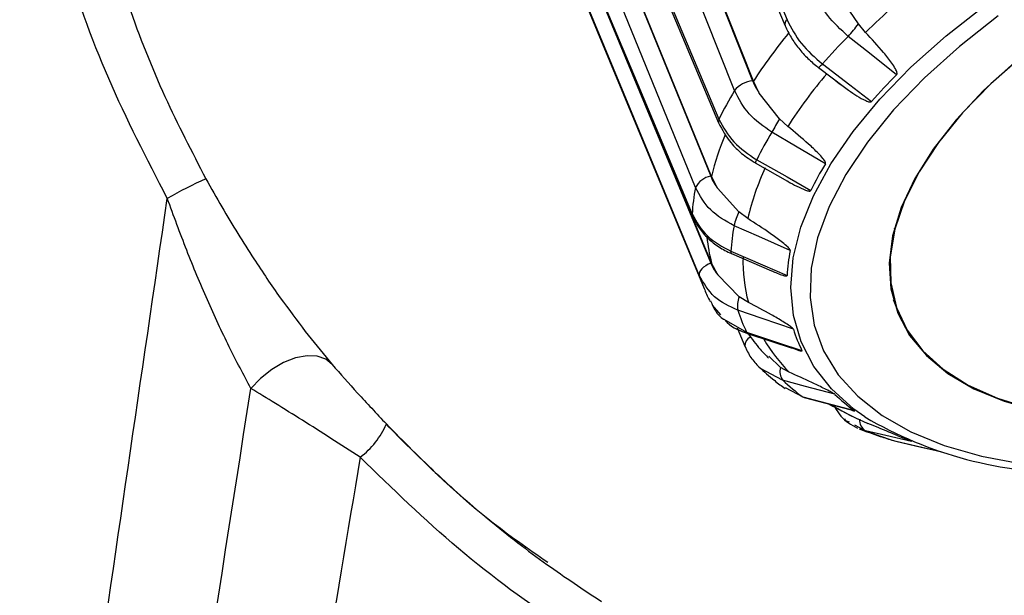
# Model space of a CAD drawing. Units: millimetres. Extents: x 2 to 418, y 2 to 295.
# Drawn here: x 278 to 281, y 207 to 209 of the extents above; entities that cross this region are included whole.
import ezdxf

# ---------------------------------------------------------------- set-up
doc = ezdxf.new("R2010")
doc.units = ezdxf.units.MM

msp = doc.modelspace()

# ---------------------------------------------------------------- linework, layer by layer
at = {"color": 7, "linetype": 'Continuous', "lineweight": 25}
for p, q in [((279.7098, 209.5603), (280.152, 208.5017)), ((279.488, 209.2361), (279.9316, 208.1803)), ((279.4047, 208.9237), (279.8457, 207.8716)), ((279.4438, 208.6912), (279.8841, 207.6319)), ((280.3939, 208.5081), (280.3327, 208.5992)), ((280.4177, 208.4799), (280.3939, 208.5081)), ((280.2623, 208.3641), (280.3479, 208.2987)), ((280.0664, 208.2784), (280.0468, 208.3183)), ((280.1335, 208.1937), (280.0664, 208.2784)), ((279.9085, 207.7159), (279.7059, 208.2051)), ((280.1606, 208.1687), (280.1335, 208.1937)), ((280.0532, 208.0482), (280.1674, 207.9834)), ((279.9285, 207.9641), (279.9085, 208.0032)), ((279.9992, 207.8856), (279.9285, 207.9641)), ((280.0284, 207.8639), (279.9992, 207.8856)), ((280.5149, 207.8282), (280.5135, 207.8318)), ((279.9739, 207.7477), (279.9742, 207.7476)), ((279.9742, 207.7476), (280.1072, 207.6904)), ((279.9287, 207.6777), (279.9085, 207.7159)), ((280.0001, 207.605), (279.9287, 207.6777)), ((280.0301, 207.5864), (280.0001, 207.605)), ((280.5093, 207.5963), (280.5257, 207.5543)), ((279.9101, 207.5771), (279.9381, 207.5451)), ((279.9489, 207.5307), (280.0245, 207.4876)), ((278.565, 207.49), (278.6541, 207.3806)), ((279.9929, 207.5022), (280.0182, 207.4416)), ((280.0309, 207.4824), (280.1751, 207.4345)), ((280.1363, 207.3709), (280.0975, 207.4086)), ((280.1436, 207.3287), (280.0707, 207.3675)), ((280.1656, 207.3551), (280.1363, 207.3709)), ((280.1521, 207.304), (280.2105, 207.2732)), ((280.2195, 207.2704), (280.3656, 207.2317)), ((280.399, 207.1712), (280.382, 207.1802)), ((280.4178, 207.1613), (280.399, 207.1712)), ((280.5242, 207.1448), (280.5681, 207.1267)), ((280.5179, 207.1267), (280.5193, 207.1263)), ((280.5194, 207.1263), (280.6695, 207.0918))]:
    msp.add_line(p, q, dxfattribs=at)
at = {"color": 7, "linetype": 'Continuous', "lineweight": 25, "flags": 128}
for points in [[(279.7128, 209.5875), (279.9622, 208.9908), (280.1582, 208.522)], [(279.6193, 209.3894), (279.8572, 208.7902), (280.0441, 208.3194)], [(280.0468, 208.3183), (279.8089, 208.9183), (279.6219, 209.3896)], [(279.9844, 208.2873), (279.7433, 208.8952), (279.5538, 209.3728)], [(279.4877, 209.2516), (279.737, 208.6587), (279.9329, 208.1928)], [(279.4731, 209.0666), (279.7153, 208.4714), (279.9056, 208.0038)], [(279.9085, 208.0032), (279.6662, 208.599), (279.4759, 209.0672)], [(279.8552, 207.9665), (279.6096, 208.5702), (279.4167, 209.0445)], [(279.4025, 208.9318), (279.6498, 208.342), (279.8442, 207.8786)], [(279.4682, 208.7715), (279.7132, 208.1806), (279.9057, 207.7162)], [(279.868, 207.6761), (279.6195, 208.2755), (279.4243, 208.7465)], [(280.4155, 207.2073), (280.3793, 207.2332), (280.3053, 207.2998), (280.2469, 207.374), (280.2048, 207.4553), (280.1792, 207.5428), (280.1704, 207.6358), (280.1786, 207.7333), (280.2036, 207.8347), (280.2452, 207.9388), (280.303, 208.0448), (280.3765, 208.1518), (280.4651, 208.2586), (280.5678, 208.3645), (280.6839, 208.4684), (280.8123, 208.5693)], [(280.8564, 208.5348), (280.7281, 208.4337), (280.6125, 208.3297), (280.5107, 208.2236), (280.4237, 208.1166), (280.3523, 208.0096), (280.2972, 207.9037), (280.2589, 207.8), (280.2379, 207.6994), (280.2342, 207.6029), (280.2479, 207.5113), (280.279, 207.4257), (280.3271, 207.3468), (280.3917, 207.2754), (280.4722, 207.2122), (280.5679, 207.1577), (280.6778, 207.1126), (280.8009, 207.0771), (280.9359, 207.0518), (281.0816, 207.0368), (281.1089, 207.0352)], [(280.5206, 208.3399), (280.4309, 208.411), (280.3604, 208.4668)], [(281.0286, 208.4753), (280.912, 208.383), (280.8077, 208.2878), (280.7171, 208.1909), (280.641, 208.0932), (280.5802, 207.9958), (280.5356, 207.8999), (280.5074, 207.8064), (280.4961, 207.7164), (280.5018, 207.6308), (280.5244, 207.5507), (280.5636, 207.4768), (280.619, 207.41), (280.6901, 207.351), (280.776, 207.3005), (280.8759, 207.2591), (280.9885, 207.2271), (281.0406, 207.2163)], [(280.9396, 208.4041), (280.8326, 208.3097), (280.7389, 208.2132), (280.6594, 208.1157), (280.5952, 208.0184), (280.5468, 207.9222), (280.5149, 207.8282)], [(280.2751, 208.3756), (280.2716, 208.3719), (280.2686, 208.3689), (280.266, 208.3665), (280.2639, 208.3649), (280.2624, 208.3641), (280.2614, 208.364), (280.2613, 208.3641)], [(280.2751, 208.3756), (280.3662, 208.306), (280.4378, 208.2513)], [(280.285, 208.0449), (280.1856, 208.1034), (280.1076, 208.1493)], [(280.0579, 208.0582), (280.1581, 208.0013), (280.2368, 207.9566)], [(279.8442, 207.8786), (279.8448, 207.8737), (279.8457, 207.8716)], [(280.1685, 207.7575), (280.0647, 207.8038), (279.9831, 207.8401)], [(280.5149, 207.8282), (280.4997, 207.7374), (280.5015, 207.6509), (280.5201, 207.5695), (280.5555, 207.4942), (280.6072, 207.4259), (280.6746, 207.3651), (280.757, 207.3127), (280.8536, 207.2692), (280.9632, 207.235), (281.0398, 207.2182)], [(279.9724, 207.7554), (279.9723, 207.7521), (279.9727, 207.7497), (279.9734, 207.7482), (279.9739, 207.7477)], [(279.9724, 207.7554), (280.0765, 207.7106), (280.1582, 207.6753)], [(279.9057, 207.7162), (279.897, 207.7122), (279.889, 207.7075), (279.882, 207.7024), (279.8761, 207.6969), (279.8716, 207.6913), (279.8687, 207.6859), (279.8675, 207.6807), (279.868, 207.6761)], [(280.1791, 207.4973), (280.0762, 207.5325), (279.9954, 207.5602)], [(280.0245, 207.4876), (280.1269, 207.4536), (280.2074, 207.4269)], [(280.0294, 207.4826), (280.0305, 207.4824), (280.0309, 207.4824)], [(280.0182, 207.4416), (280.019, 207.4397), (280.0218, 207.4359)], [(278.6541, 207.3806), (278.633, 207.3985), (278.6047, 207.4084), (278.5706, 207.4097), (278.5327, 207.4024), (278.493, 207.3869), (278.4537, 207.3639), (278.417, 207.3348), (278.3849, 207.3012)], [(280.3161, 207.2819), (280.2195, 207.3081), (280.1436, 207.3287)], [(280.2105, 207.2732), (280.306, 207.2479), (280.381, 207.228)], [(280.57, 207.126), (280.4848, 207.1458), (280.4178, 207.1613)], [(280.5179, 207.1267), (280.6015, 207.1075), (280.6672, 207.0924)]]:
    msp.add_lwpolyline(points, dxfattribs=at)
at = {"color": 7, "linetype": 'Continuous', "lineweight": 25}
for centre, radius, start, end in [((282.1835, 206.6665), 2.5311, 128.4615, 134.2389), ((280.1719, 208.5067), 0.0206, 131.9429, 194.1592), ((280.0857, 208.7239), 0.3763, 316.9006, 324.9994), ((281.3872, 207.4586), 1.5924, 140.2328, 147.3249), ((281.8222, 207.0144), 2.0607, 135.1851, 138.6592), ((281.4697, 207.3343), 1.5524, 139.4825, 147.488), ((281.8767, 206.9889), 1.9142, 135.1081, 138.7363), ((280.0528, 208.2316), 0.0882, 95.6452, 140.7921), ((281.0331, 207.6542), 1.225, 148.8763, 153.9147), ((279.9465, 208.1852), 0.0157, 150.8699, 197.9568), ((282.9261, 206.5328), 3.2492, 149.2587, 150.1636), ((280.7535, 207.8052), 0.8679, 157.2395, 166.8124), ((281.1184, 207.539), 1.1808, 148.8773, 153.9137), ((280.0948, 208.0352), 0.0435, 147.9602, 162.6806), ((281.2229, 207.4762), 1.0969, 148.7656, 154.0254), ((280.8616, 207.672), 0.855, 155.1064, 167.0256), ((278.8346, 206.6623), 1.4613, 114.1732, 119.7936), ((279.9173, 207.9354), 0.0694, 99.6625, 153.3675), ((280.5263, 207.8376), 0.6833, 169.1253, 176.5615), ((280.1789, 207.7965), 0.2007, 153.6321, 167.4522), ((280.6299, 207.7158), 0.6587, 169.1268, 176.56), ((280.4245, 207.8508), 0.5334, 185.2014, 194.6505), ((280.7691, 207.6404), 0.6119, 168.962, 176.7247), ((280.5431, 207.7229), 0.5308, 178.5088, 194.8951), ((280.3684, 207.8332), 0.5245, 197.4273, 202.5431), ((280.0768, 207.5742), 0.0827, 158.1309, 189.7729), ((280.4785, 207.7119), 0.5064, 197.4332, 206.2912), ((280.6285, 207.6367), 0.4705, 197.2371, 206.4874), ((280.05, 207.4423), 0.0317, 116.5678, 181.1961), ((280.0324, 207.4905), 0.00839, 200.2789, 249.3421), ((280.5561, 207.7437), 0.551, 210.4829, 224.8588), ((280.1838, 207.3574), 0.0494, 164.1166, 215.6129), ((280.6198, 207.8345), 0.6947, 226.7355, 233.9094), ((280.2188, 207.2841), 0.0137, 232.7169, 272.8255), ((280.7597, 207.7506), 0.6454, 226.5765, 234.0684), ((280.7957, 208.0667), 0.9557, 239.5842, 247.2106), ((280.4372, 207.1952), 0.039, 173.8582, 240.1974), ((281.0923, 208.3533), 1.331, 239.4339, 270.9215), ((278.5777, 207.2951), 0.2785, 307.2726, 336.4679), ((280.8783, 208.3307), 1.2567, 248.5054, 253.3367)]:
    msp.add_arc(centre, radius, start, end, dxfattribs=at)
for points, knots in [([(278.1086, 207.9304), (278.041, 208.0613), (277.9057, 208.3232), (277.7571, 208.7399), (277.6968, 209.0264), (277.6667, 209.1694)], [0, 0, 0, 0, 0.333375, 0.667142, 1, 1, 1, 1]), ([(277.8238, 209.1735), (277.8443, 209.0697), (277.8846, 208.8653), (277.9789, 208.5624), (278.0929, 208.2714), (278.1896, 208.0853), (278.2363, 207.9954)], [0, 0, 0, 0, 0.254133, 0.499991, 0.758425, 1, 1, 1, 1]), ([(280.3604, 208.4668), (280.336, 208.489), (280.2868, 208.5337), (280.2601, 208.5889), (280.2467, 208.6167)], [0, 0, 0, 0, 0.496174, 1, 1, 1, 1]), ([(280.152, 208.5017), (280.158, 208.489), (280.1699, 208.4636), (280.1959, 208.427), (280.2262, 208.3929), (280.2496, 208.3737), (280.2613, 208.3641)], [0, 0, 0, 0, 0.252967, 0.502476, 0.75215, 1, 1, 1, 1]), ([(280.1582, 208.522), (280.1721, 208.4948), (280.1998, 208.4407), (280.2501, 208.3972), (280.2751, 208.3756)], [0, 0, 0, 0, 0.5038259, 1, 1, 1, 1]), ([(280.5206, 208.3399), (280.5209, 208.3402), (280.5215, 208.341), (280.5221, 208.3434), (280.5214, 208.3496), (280.5155, 208.3618), (280.5009, 208.3841), (280.4684, 208.4249), (280.438, 208.4579), (280.4177, 208.4799)], [0, 0, 0, 0, 0.010223, 0.021107, 0.047213, 0.125792, 0.251057, 0.500394, 1, 1, 1, 1]), ([(280.2896, 208.3428), (280.3134, 208.3246), (280.3549, 208.2927), (280.4023, 208.2606), (280.4284, 208.25), (280.4345, 208.2497), (280.4367, 208.2504), (280.4375, 208.251), (280.4378, 208.2513)], [0, 0, 0, 0, 0.500241, 0.875126, 0.953064, 0.978999, 0.989825, 1, 1, 1, 1]), ([(280.0441, 208.3194), (280.0475, 208.3115), (280.0536, 208.2975), (280.0625, 208.2843), (280.0664, 208.2784)], [0, 0, 0, 0, 0.561053, 1, 1, 1, 1]), ([(280.1076, 208.1493), (280.0806, 208.1683), (280.0263, 208.2064), (279.9985, 208.2602), (279.9844, 208.2873)], [0, 0, 0, 0, 0.4961741, 1, 1, 1, 1]), ([(279.9316, 208.1803), (279.9438, 208.1575), (279.9634, 208.1209), (280.008, 208.0771), (280.0377, 208.0581), (280.0533, 208.0481)], [0, 0, 0, 0, 0.440603, 0.706205, 1, 1, 1, 1]), ([(279.9329, 208.1928), (279.9472, 208.1663), (279.9757, 208.1136), (280.0306, 208.0766), (280.0579, 208.0582)], [0, 0, 0, 0, 0.503826, 1, 1, 1, 1]), ([(280.285, 208.0449), (280.2852, 208.0453), (280.2855, 208.0461), (280.2854, 208.0483), (280.2833, 208.0541), (280.2751, 208.0651), (280.2568, 208.0849), (280.2184, 208.1209), (280.1837, 208.1495), (280.1606, 208.1687)], [0, 0, 0, 0, 0.0102234, 0.0211069, 0.0472129, 0.125792, 0.2510565, 0.5003944, 1, 1, 1, 1]), ([(278.2363, 207.9954), (278.2537, 207.9642), (278.288, 207.9028), (278.3411, 207.8144), (278.4053, 207.7131), (278.4801, 207.6026), (278.5374, 207.5266), (278.565, 207.49)], [0, 0, 0, 0, 0.172062, 0.338186, 0.499053, 0.758239, 1, 1, 1, 1]), ([(279.9056, 208.0038), (279.9091, 207.9961), (279.9154, 207.9823), (279.9245, 207.9697), (279.9285, 207.9641)], [0, 0, 0, 0, 0.561053, 1, 1, 1, 1]), ([(280.1589, 207.9882), (280.1598, 207.9876), (280.1797, 207.9757), (280.2041, 207.9629), (280.2291, 207.9547), (280.2345, 207.9548), (280.2362, 207.9556), (280.2366, 207.9562), (280.2368, 207.9566)], [0, 0, 0, 0, 0.0362516, 0.7591891, 0.9094881, 0.959502, 0.9803787, 1, 1, 1, 1]), ([(279.9831, 207.8401), (279.9549, 207.8559), (279.8982, 207.8876), (279.8696, 207.9401), (279.8552, 207.9665)], [0, 0, 0, 0, 0.496174, 1, 1, 1, 1]), ([(277.3073, 202.4087), (277.3988, 203.0416), (277.5789, 204.2889), (277.8463, 206.1295), (278.022, 207.3363), (278.1086, 207.9304)], [0, 0, 0, 0, 0.343427, 0.676759, 1, 1, 1, 1]), ([(278.3849, 207.3012), (278.3609, 207.3464), (278.3123, 207.4382), (278.2405, 207.5939), (278.1714, 207.7583), (278.1296, 207.8728), (278.1086, 207.9304)], [0, 0, 0, 0, 0.2425224, 0.4923733, 0.7444574, 1, 1, 1, 1]), ([(279.8442, 207.8786), (279.8587, 207.8527), (279.8874, 207.8013), (279.9442, 207.7706), (279.9724, 207.7554)], [0, 0, 0, 0, 0.5038259, 1, 1, 1, 1]), ([(279.8457, 207.8716), (279.8523, 207.8584), (279.8653, 207.8323), (279.8954, 207.7981), (279.9314, 207.7687), (279.9598, 207.7547), (279.9739, 207.7477)], [0, 0, 0, 0, 0.252869, 0.502425, 0.752167, 1, 1, 1, 1]), ([(280.1685, 207.7575), (280.1685, 207.7579), (280.1686, 207.7586), (280.1678, 207.7606), (280.1643, 207.7658), (280.1542, 207.7754), (280.1331, 207.7925), (280.0905, 207.8233), (280.0533, 207.8477), (280.0284, 207.8639)], [0, 0, 0, 0, 0.0102234, 0.0211069, 0.0472129, 0.125792, 0.2510565, 0.5003944, 1, 1, 1, 1]), ([(279.9057, 207.7162), (279.9092, 207.7086), (279.9155, 207.695), (279.9247, 207.6829), (279.9287, 207.6777)], [0, 0, 0, 0, 0.561053, 1, 1, 1, 1]), ([(280.1075, 207.6911), (280.1198, 207.6853), (280.1361, 207.6778), (280.1527, 207.6733), (280.1569, 207.6737), (280.158, 207.6744), (280.1581, 207.6751), (280.1582, 207.6753)], [0, 0, 0, 0, 0.6628655, 0.8732836, 0.9433029, 0.9725303, 1, 1, 1, 1]), ([(279.9954, 207.5602), (279.9674, 207.5731), (279.9111, 207.5991), (279.8824, 207.6503), (279.868, 207.6761)], [0, 0, 0, 0, 0.496174, 1, 1, 1, 1]), ([(279.8841, 207.6323), (279.8847, 207.6308), (279.8901, 207.6159), (279.8972, 207.6017), (279.9036, 207.589)], [0, 0, 0, 0, 0.100731, 1, 1, 1, 1]), ([(279.9052, 207.5909), (279.9156, 207.5674), (279.926, 207.5436), (279.9486, 207.5308), (279.9489, 207.5307)], [0, 0, 0, 0, 0.987535, 1, 1, 1, 1]), ([(280.1791, 207.4973), (280.179, 207.4976), (280.1787, 207.4982), (280.1773, 207.5), (280.1725, 207.5044), (280.161, 207.5124), (280.1381, 207.5268), (280.0934, 207.5526), (280.0554, 207.5729), (280.0301, 207.5864)], [0, 0, 0, 0, 0.010223, 0.021107, 0.047213, 0.125792, 0.251057, 0.500394, 1, 1, 1, 1]), ([(279.9518, 207.5294), (279.9546, 207.526), (279.9735, 207.5032), (280.0037, 207.4921), (280.0294, 207.4826)], [0, 0, 0, 0, 0.146502, 1, 1, 1, 1]), ([(280.0289, 207.4829), (280.0419, 207.4652), (280.063, 207.4367), (280.0878, 207.4112), (280.0973, 207.4015)], [0, 0, 0, 0, 0.621343, 1, 1, 1, 1]), ([(280.0182, 207.4416), (280.0243, 207.4287), (280.0366, 207.4027), (280.0559, 207.3823), (280.0657, 207.3721)], [0, 0, 0, 0, 0.49862, 1, 1, 1, 1]), ([(280.1753, 207.4353), (280.1828, 207.4323), (280.1939, 207.4277), (280.2043, 207.4251), (280.2072, 207.4254), (280.2077, 207.4261), (280.2075, 207.4266), (280.2074, 207.4269)], [0, 0, 0, 0, 0.560138, 0.834672, 0.926027, 0.96416, 1, 1, 1, 1]), ([(278.6541, 207.3806), (278.6811, 207.3497), (278.7351, 207.288), (278.8004, 207.2186), (278.833, 207.1839)], [0, 0, 0, 0, 0.500248, 1, 1, 1, 1]), ([(280.0649, 207.3728), (280.082, 207.3573), (280.1097, 207.3322), (280.14, 207.3095), (280.1515, 207.3009)], [0, 0, 0, 0, 0.619532, 1, 1, 1, 1]), ([(280.3161, 207.2819), (280.3158, 207.2821), (280.3152, 207.2826), (280.3133, 207.284), (280.3074, 207.2875), (280.2951, 207.2941), (280.2715, 207.3059), (280.227, 207.3271), (280.1902, 207.3439), (280.1656, 207.3551)], [0, 0, 0, 0, 0.010223, 0.021107, 0.047213, 0.125792, 0.251057, 0.500394, 1, 1, 1, 1]), ([(277.6227, 202.4087), (277.7498, 203.225), (278.004, 204.8579), (278.2579, 206.4867), (278.3849, 207.3012)], [0, 0, 0, 0, 0.49997, 1, 1, 1, 1]), ([(278.7463, 207.0735), (278.7141, 207.0944), (278.6503, 207.1359), (278.5549, 207.1963), (278.4641, 207.253), (278.4114, 207.2851), (278.3849, 207.3012)], [0, 0, 0, 0, 0.253878, 0.503505, 0.750137, 1, 1, 1, 1]), ([(280.2962, 207.2501), (280.3303, 207.2314), (280.3722, 207.2085), (280.417, 207.1893), (280.4253, 207.1857)], [0, 0, 0, 0, 0.814702, 1, 1, 1, 1]), ([(280.3165, 207.2397), (280.3224, 207.2292), (280.3405, 207.1974), (280.3707, 207.1812), (280.391, 207.1704)], [0, 0, 0, 0, 0.328056, 1, 1, 1, 1]), ([(280.3657, 207.2322), (280.3688, 207.231), (280.3752, 207.2285), (280.3805, 207.227), (280.382, 207.227), (280.3817, 207.2275), (280.3812, 207.2279), (280.381, 207.228)], [0, 0, 0, 0, 0.382187, 0.767787, 0.8961, 0.949661, 1, 1, 1, 1]), ([(280.3646, 207.1893), (280.36, 207.1908), (280.3538, 207.1927), (280.3502, 207.1987), (280.3492, 207.2003)], [0, 0, 0, 0, 0.726897, 1, 1, 1, 1]), ([(278.833, 207.1839), (278.8899, 207.1261), (278.9992, 207.0151), (279.1773, 206.8604), (279.3568, 206.7202), (279.4839, 206.6361), (279.5443, 206.5961)], [0, 0, 0, 0, 0.2608947, 0.5001301, 0.7620589, 1, 1, 1, 1]), ([(279.367, 206.7249), (279.3021, 206.7701), (279.112, 206.9024), (278.9446, 207.0699), (278.8343, 207.1803)], [0, 0, 0, 0, 0.341389, 1, 1, 1, 1]), ([(280.3965, 207.168), (280.4194, 207.1593), (280.4564, 207.1453), (280.4951, 207.1333), (280.5099, 207.1288)], [0, 0, 0, 0, 0.619325, 1, 1, 1, 1]), ([(280.5242, 207.1448), (280.5142, 207.149), (280.4799, 207.1632), (280.4481, 207.1763), (280.4256, 207.1856)], [0, 0, 0, 0, 0.290778, 1, 1, 1, 1]), ([(278.7463, 207.0735), (278.6624, 206.5717), (278.4921, 205.5523), (278.2316, 203.9973), (278.0546, 202.9435), (277.9648, 202.4087)], [0, 0, 0, 0, 0.323153, 0.656483, 1, 1, 1, 1]), ([(282.6218, 206.3018), (282.5429, 206.2496), (282.3683, 206.1341), (282.0618, 206.0141), (281.714, 205.9323), (281.3449, 205.9026), (280.9611, 205.9224), (280.5694, 205.9929), (280.1771, 206.1143), (279.7913, 206.2851), (279.4195, 206.5037), (279.0654, 206.7637), (278.8527, 206.9702), (278.7463, 207.0735)], [0, 0, 0, 0, 0.076291, 0.168704, 0.260495, 0.352957, 0.445529, 0.53769, 0.629984, 0.722285, 0.81442, 0.907123, 1, 1, 1, 1])]:
    msp.add_open_spline(points, degree=3, knots=knots, dxfattribs=at)

doc.saveas('drawing.dxf')
